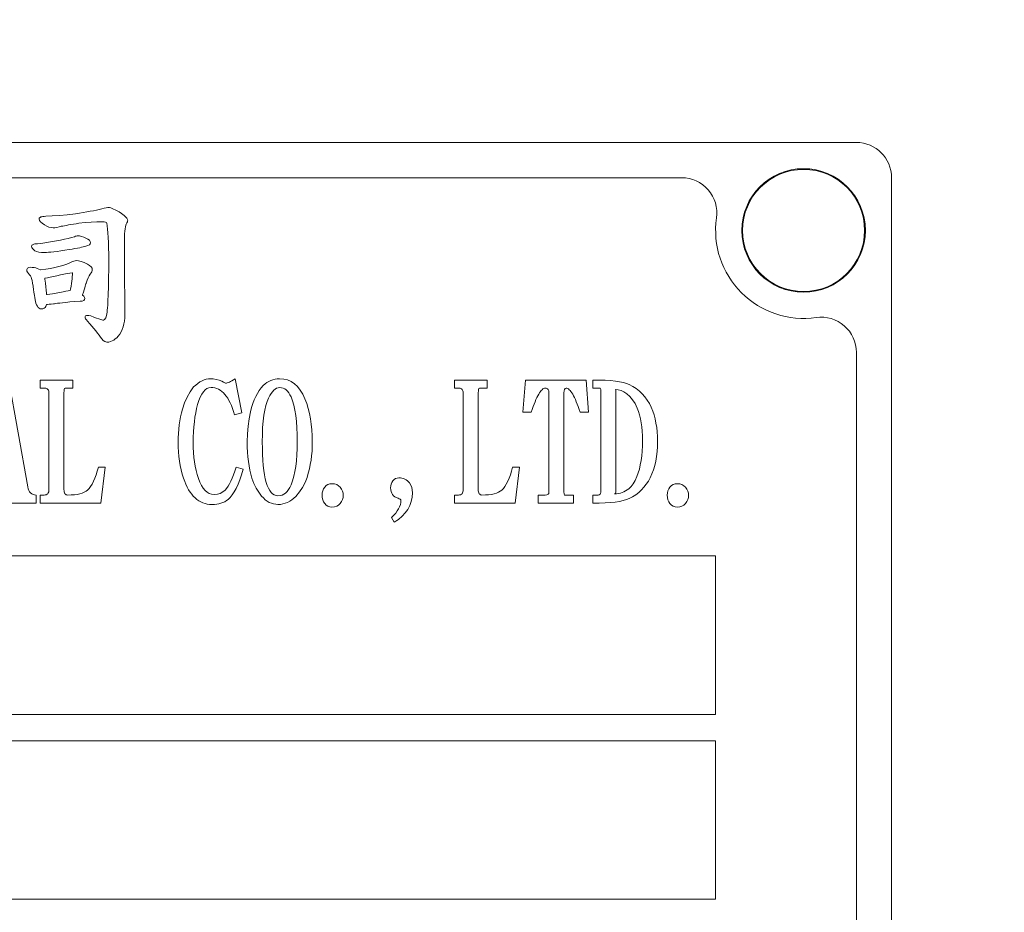
# Model space of a CAD drawing. Extents: x 5 to 3924, y 5 to 2602.
# Drawn here: x 1181 to 1209, y 507 to 532 of the extents above; entities that cross this region are included whole.
import ezdxf

# ---------------------------------------------------------------- set-up
doc = ezdxf.new("R2010")
doc.units = 0
doc.header["$LTSCALE"] = 4
doc.layers.get('Defpoints').update_dxf_attribs({"linetype": 'CONTINUOUS'})
doc.layers.add('dim', color=225, linetype='CONTINUOUS')
doc.layers.add('NRT-320RV', color=7, linetype='CONTINUOUS')
doc.styles.get("Standard").update_dxf_attribs({"font": 'romant.shx', "bigfont": 'chineset.shx'})
doc.dimstyles.get("Standard").update_dxf_attribs({"dimtxt": 2.5, "dimasz": 2.5, "dimexe": 1.25, "dimexo": 0.625, "dimtad": 1, "dimdec": 4, "dimdsep": 46, "dimlunit": 6, "dimtxsty": 'Standard', "dimcen": 2.5, "dimadec": 0, "dimazin": 0, "dimtfac": 1, "dimtdec": 4, "dimtmove": 0, "dimatfit": 3, "dimfxl": 0, "dimtolj": 1, "dimtzin": 0, "dimarcsym": 0})

# ---------------------------------------------------------------- blocks, each defined once
blk = doc.blocks.new('NRT-320RV-F')
at = {"layer": 'NRT-320RV', "color": 7, "linetype": 'Continuous', "lineweight": 15}
for p, q in [((388.5, 335), (310.5, 335)), ((383.536, 333.999), (315.464, 333.999)), ((389.5, 299), (389.5, 334)), ((366.423, 332.993), (366.309, 332.976)), ((366.53, 333.009), (366.423, 332.993)), ((366.633, 333.026), (366.53, 333.009)), ((366.728, 333.044), (366.633, 333.026)), ((366.819, 333.061), (366.728, 333.044)), ((366.903, 333.079), (366.819, 333.061)), ((366.981, 333.096), (366.903, 333.079)), ((367.054, 333.114), (366.981, 333.096)), ((367.125, 333.129), (367.054, 333.114)), ((367.182, 333.141), (367.125, 333.129)), ((367.225, 333.148), (367.182, 333.141)), ((367.253, 333.15), (367.225, 333.148)), ((367.279, 333.148), (367.253, 333.15)), ((367.31, 333.14), (367.279, 333.148)), ((367.347, 333.127), (367.31, 333.14)), ((367.389, 333.109), (367.347, 333.127)), ((367.436, 333.086), (367.389, 333.109)), ((367.49, 333.058), (367.436, 333.086)), ((367.548, 333.024), (367.49, 333.058)), ((367.613, 332.985), (367.548, 333.024)), ((367.655, 332.952), (367.613, 332.985)), ((365.28, 332.845), (365.277, 332.827)), ((365.277, 332.827), (365.287, 332.786)), ((365.289, 332.86), (365.28, 332.845)), ((365.287, 332.786), (365.316, 332.744)), ((365.303, 332.872), (365.289, 332.86)), ((365.323, 332.883), (365.303, 332.872)), ((365.316, 332.744), (365.363, 332.704)), ((365.349, 332.891), (365.323, 332.883)), ((365.38, 332.897), (365.349, 332.891)), ((365.363, 332.704), (365.431, 332.662)), ((365.418, 332.9), (365.38, 332.897)), ((365.461, 332.902), (365.418, 332.9)), ((365.648, 332.911), (365.461, 332.902)), ((365.852, 332.927), (365.648, 332.911)), ((366.072, 332.948), (365.852, 332.927)), ((366.309, 332.976), (366.072, 332.948)), ((366.324, 332.691), (366.406, 332.704)), ((366.406, 332.704), (366.585, 332.723)), ((366.585, 332.723), (366.756, 332.737)), ((366.756, 332.737), (366.918, 332.746)), ((366.918, 332.746), (367.072, 332.749)), ((367.072, 332.749), (367.122, 332.746)), ((367.122, 332.746), (367.159, 332.738)), ((367.159, 332.738), (367.185, 332.725)), ((367.185, 332.725), (367.198, 332.706)), ((367.198, 332.706), (367.211, 332.63)), ((367.691, 332.923), (367.655, 332.952)), ((367.722, 332.895), (367.691, 332.923)), ((367.747, 332.87), (367.722, 332.895)), ((367.767, 332.847), (367.747, 332.87)), ((367.752, 332.682), (367.769, 332.716)), ((367.781, 332.826), (367.767, 332.847)), ((367.769, 332.716), (367.782, 332.746)), ((367.789, 332.808), (367.781, 332.826)), ((367.782, 332.746), (367.789, 332.771)), ((367.792, 332.792), (367.789, 332.808)), ((367.789, 332.771), (367.792, 332.792)), ((365.431, 332.662), (365.493, 332.624)), ((365.493, 332.624), (365.554, 332.597)), ((365.554, 332.597), (365.613, 332.581)), ((365.613, 332.581), (365.671, 332.575)), ((365.671, 332.575), (365.725, 332.578)), ((365.725, 332.578), (365.782, 332.586)), ((365.782, 332.586), (365.842, 332.599)), ((365.842, 332.599), (365.905, 332.617)), ((365.905, 332.617), (365.948, 332.626)), ((365.948, 332.626), (365.997, 332.635)), ((365.997, 332.635), (366.051, 332.645)), ((366.051, 332.645), (366.111, 332.655)), ((366.111, 332.655), (366.176, 332.667)), ((366.176, 332.667), (366.247, 332.678)), ((366.247, 332.678), (366.324, 332.691)), ((367.211, 332.63), (367.221, 332.537)), ((367.221, 332.537), (367.231, 332.428)), ((367.231, 332.428), (367.239, 332.302)), ((367.705, 332.4), (367.711, 332.477)), ((367.711, 332.477), (367.718, 332.544)), ((367.718, 332.544), (367.728, 332.6)), ((367.728, 332.6), (367.739, 332.647)), ((367.739, 332.647), (367.752, 332.682)), ((365.38, 332.142), (365.228, 332.124)), ((365.539, 332.165), (365.38, 332.142)), ((365.707, 332.194), (365.539, 332.165)), ((365.881, 332.227), (365.707, 332.194)), ((365.998, 332.25), (365.881, 332.227)), ((366.103, 332.273), (365.998, 332.25)), ((366.197, 332.297), (366.103, 332.273)), ((366.28, 332.322), (366.197, 332.297)), ((366.308, 332.333), (366.28, 332.322)), ((366.332, 332.34), (366.308, 332.333)), ((366.352, 332.345), (366.332, 332.34)), ((366.368, 332.347), (366.352, 332.345)), ((366.422, 332.343), (366.368, 332.347)), ((366.48, 332.33), (366.422, 332.343)), ((366.541, 332.309), (366.48, 332.33)), ((366.604, 332.279), (366.541, 332.309)), ((366.663, 332.25), (366.604, 332.279)), ((366.704, 332.219), (366.663, 332.25)), ((366.729, 332.186), (366.704, 332.219)), ((366.728, 332.121), (366.737, 332.152)), ((366.737, 332.152), (366.729, 332.186)), ((367.239, 332.302), (367.245, 332.161)), ((367.245, 332.161), (367.249, 332.004)), ((367.697, 332.105), (367.698, 332.214)), ((367.698, 332.214), (367.701, 332.312)), ((367.701, 332.312), (367.705, 332.4)), ((365.064, 332.063), (365.062, 332.046)), ((365.062, 332.046), (365.067, 332.016)), ((365.072, 332.078), (365.064, 332.063)), ((365.067, 332.016), (365.085, 331.985)), ((365.085, 332.091), (365.072, 332.078)), ((365.103, 332.101), (365.085, 332.091)), ((365.085, 331.985), (365.113, 331.954)), ((365.127, 332.11), (365.103, 332.101)), ((365.113, 331.954), (365.153, 331.922)), ((365.155, 332.117), (365.127, 332.11)), ((365.153, 331.922), (365.201, 331.901)), ((365.189, 332.122), (365.155, 332.117)), ((365.228, 332.124), (365.189, 332.122)), ((365.201, 331.901), (365.264, 331.886)), ((365.264, 331.886), (365.341, 331.877)), ((365.341, 331.877), (365.432, 331.874)), ((365.432, 331.874), (365.481, 331.876)), ((365.481, 331.876), (365.54, 331.879)), ((365.54, 331.879), (365.612, 331.886)), ((365.612, 331.886), (365.693, 331.895)), ((365.693, 331.895), (365.786, 331.905)), ((365.786, 331.905), (365.889, 331.919)), ((365.889, 331.919), (366.004, 331.935)), ((366.004, 331.935), (366.129, 331.954)), ((366.129, 331.954), (366.216, 331.969)), ((366.216, 331.969), (366.294, 331.983)), ((366.294, 331.983), (366.366, 331.997)), ((366.366, 331.997), (366.428, 332.01)), ((366.428, 332.01), (366.483, 332.022)), ((366.483, 332.022), (366.529, 332.034)), ((366.529, 332.034), (366.568, 332.044)), ((366.568, 332.044), (366.598, 332.055)), ((366.598, 332.055), (366.659, 332.073)), ((366.659, 332.073), (366.703, 332.095)), ((366.703, 332.095), (366.728, 332.121)), ((367.249, 332.004), (367.252, 331.83)), ((367.697, 331.777), (367.697, 332.105)), ((366.171, 331.592), (366.06, 331.545)), ((366.22, 331.615), (366.171, 331.592)), ((366.263, 331.631), (366.22, 331.615)), ((366.299, 331.641), (366.263, 331.631)), ((366.33, 331.644), (366.299, 331.641)), ((366.391, 331.638), (366.33, 331.644)), ((366.465, 331.619), (366.391, 331.638)), ((366.551, 331.588), (366.465, 331.619)), ((366.65, 331.545), (366.551, 331.588)), ((367.252, 331.83), (367.253, 331.641)), ((367.253, 331.641), (367.253, 331.49)), ((367.698, 331.621), (367.697, 331.777)), ((367.699, 331.471), (367.698, 331.621)), ((364.929, 331.391), (364.923, 331.342)), ((364.923, 331.342), (364.94, 331.312)), ((364.948, 331.425), (364.929, 331.391)), ((364.94, 331.312), (364.97, 331.277)), ((364.98, 331.446), (364.948, 331.425)), ((365.024, 331.453), (364.98, 331.446)), ((365.08, 331.451), (365.024, 331.453)), ((365.131, 331.446), (365.08, 331.451)), ((365.177, 331.436), (365.131, 331.446)), ((365.218, 331.423), (365.177, 331.436)), ((365.268, 331.404), (365.218, 331.423)), ((365.311, 331.384), (365.268, 331.404)), ((365.322, 331.378), (365.311, 331.384)), ((365.464, 331.395), (365.322, 331.378)), ((365.596, 331.417), (365.464, 331.395)), ((365.717, 331.444), (365.596, 331.417)), ((365.833, 331.471), (365.717, 331.444)), ((365.948, 331.504), (365.833, 331.471)), ((366.06, 331.545), (365.948, 331.504)), ((366.71, 331.505), (366.65, 331.545)), ((366.752, 331.467), (366.71, 331.505)), ((366.778, 331.428), (366.752, 331.467)), ((366.752, 331.292), (366.771, 331.325)), ((366.771, 331.325), (366.782, 331.357)), ((366.786, 331.389), (366.778, 331.428)), ((366.782, 331.357), (366.786, 331.389)), ((367.252, 331.347), (367.251, 331.211)), ((367.253, 331.49), (367.252, 331.347)), ((367.699, 331.328), (367.699, 331.471)), ((367.701, 331.189), (367.699, 331.328)), ((364.97, 331.277), (365.002, 331.243)), ((365.002, 331.243), (365.027, 331.207)), ((365.027, 331.207), (365.045, 331.17)), ((365.045, 331.17), (365.058, 331.13)), ((365.058, 331.13), (365.073, 331.076)), ((365.073, 331.076), (365.087, 331.006)), ((365.446, 331.147), (365.437, 331.145)), ((365.437, 331.145), (365.439, 331.114)), ((365.439, 331.114), (365.454, 331.002)), ((365.515, 331.157), (365.446, 331.147)), ((365.593, 331.172), (365.515, 331.157)), ((365.68, 331.19), (365.593, 331.172)), ((365.776, 331.211), (365.68, 331.19)), ((365.88, 331.235), (365.776, 331.211)), ((365.98, 331.26), (365.88, 331.235)), ((366.068, 331.277), (365.98, 331.26)), ((366.145, 331.288), (366.068, 331.277)), ((366.21, 331.291), (366.145, 331.288)), ((366.195, 330.991), (366.204, 331.06)), ((366.204, 331.06), (366.212, 331.128)), ((366.218, 331.291), (366.21, 331.291)), ((366.212, 331.128), (366.217, 331.189)), ((366.217, 331.189), (366.22, 331.243)), ((366.221, 331.29), (366.218, 331.291)), ((366.22, 331.243), (366.221, 331.29)), ((366.61, 331.003), (366.638, 331.083)), ((366.638, 331.083), (366.666, 331.152)), ((366.666, 331.152), (366.695, 331.211)), ((366.695, 331.211), (366.726, 331.26)), ((366.726, 331.26), (366.752, 331.292)), ((367.249, 331.082), (367.247, 330.959)), ((367.251, 331.211), (367.249, 331.082)), ((367.702, 331.057), (367.701, 331.189)), ((367.704, 330.931), (367.702, 331.057)), ((365.087, 331.006), (365.102, 330.919)), ((365.102, 330.919), (365.115, 330.816)), ((365.115, 330.816), (365.116, 330.811)), ((365.116, 330.811), (365.118, 330.797)), ((365.118, 330.797), (365.122, 330.775)), ((365.122, 330.775), (365.127, 330.743)), ((365.127, 330.743), (365.134, 330.702)), ((365.454, 331.002), (365.466, 330.9)), ((365.466, 330.9), (365.476, 330.806)), ((365.476, 330.806), (365.485, 330.722)), ((365.809, 330.728), (365.957, 330.759)), ((365.957, 330.759), (366.033, 330.773)), ((366.033, 330.773), (366.096, 330.783)), ((366.096, 330.783), (366.146, 330.79)), ((366.146, 330.79), (366.161, 330.791)), ((366.161, 330.791), (366.169, 330.835)), ((366.169, 330.835), (366.183, 330.916)), ((366.183, 330.916), (366.195, 330.991)), ((366.511, 330.672), (366.534, 330.749)), ((366.534, 330.749), (366.555, 330.817)), ((366.555, 330.817), (366.572, 330.873)), ((366.572, 330.873), (366.586, 330.92)), ((366.586, 330.92), (366.596, 330.956)), ((366.596, 330.956), (366.604, 330.983)), ((366.604, 330.983), (366.609, 330.997)), ((366.609, 330.997), (366.61, 331.003)), ((367.244, 330.844), (367.24, 330.736)), ((367.247, 330.959), (367.244, 330.844)), ((367.708, 330.747), (367.704, 330.931)), ((367.71, 330.549), (367.708, 330.747)), ((365.134, 330.702), (365.142, 330.652)), ((365.142, 330.652), (365.151, 330.593)), ((365.151, 330.593), (365.162, 330.525)), ((365.162, 330.525), (365.168, 330.479)), ((365.168, 330.479), (365.181, 330.434)), ((365.485, 330.722), (365.488, 330.682)), ((365.488, 330.682), (365.502, 330.683)), ((365.502, 330.683), (365.658, 330.703)), ((365.658, 330.703), (365.809, 330.728)), ((366.037, 330.456), (366.147, 330.469)), ((366.147, 330.469), (366.288, 330.484)), ((366.288, 330.484), (366.444, 330.49)), ((366.444, 330.49), (366.501, 330.494)), ((366.501, 330.494), (366.543, 330.509)), ((366.507, 330.665), (366.511, 330.672)), ((366.543, 330.631), (366.507, 330.665)), ((366.567, 330.597), (366.543, 330.631)), ((366.543, 330.509), (366.567, 330.534)), ((366.575, 330.568), (366.567, 330.597)), ((366.567, 330.534), (366.575, 330.568)), ((367.232, 330.542), (367.228, 330.455)), ((367.237, 330.635), (367.232, 330.542)), ((367.24, 330.736), (367.237, 330.635)), ((367.712, 330.336), (367.71, 330.549)), ((365.181, 330.434), (365.201, 330.39)), ((365.201, 330.39), (365.228, 330.347)), ((365.228, 330.347), (365.252, 330.313)), ((365.252, 330.313), (365.279, 330.289)), ((365.279, 330.289), (365.307, 330.275)), ((365.307, 330.275), (365.337, 330.27)), ((365.337, 330.27), (365.382, 330.275)), ((365.382, 330.275), (365.419, 330.288)), ((365.419, 330.288), (365.448, 330.311)), ((365.448, 330.311), (365.469, 330.342)), ((365.469, 330.342), (365.488, 330.398)), ((365.488, 330.398), (365.517, 330.399)), ((365.517, 330.399), (365.564, 330.402)), ((365.564, 330.402), (365.618, 330.407)), ((365.618, 330.407), (365.679, 330.415)), ((365.679, 330.415), (365.686, 330.416)), ((365.686, 330.416), (365.708, 330.418)), ((365.708, 330.418), (365.745, 330.422)), ((365.745, 330.422), (365.796, 330.429)), ((365.796, 330.429), (365.862, 330.436)), ((365.862, 330.436), (365.943, 330.445)), ((365.943, 330.445), (366.037, 330.456)), ((367.211, 330.237), (367.204, 330.178)), ((367.217, 330.302), (367.211, 330.237)), ((367.223, 330.375), (367.217, 330.302)), ((367.228, 330.455), (367.223, 330.375)), ((367.713, 330.107), (367.712, 330.336)), ((366.584, 330.056), (366.579, 330.032)), ((366.579, 330.032), (366.583, 330.011)), ((366.583, 330.011), (366.596, 329.986)), ((366.597, 330.073), (366.584, 330.056)), ((366.596, 329.986), (366.617, 329.958)), ((366.619, 330.083), (366.597, 330.073)), ((366.617, 329.958), (366.646, 329.926)), ((366.65, 330.087), (366.619, 330.083)), ((366.646, 329.926), (366.714, 329.851)), ((366.692, 330.082), (366.65, 330.087)), ((366.747, 330.07), (366.692, 330.082)), ((366.829, 330.038), (366.747, 330.07)), ((366.904, 330.011), (366.829, 330.038)), ((366.971, 329.988), (366.904, 330.011)), ((367.03, 329.969), (366.971, 329.988)), ((367.082, 329.954), (367.03, 329.969)), ((367.108, 329.947), (367.082, 329.954)), ((367.137, 329.971), (367.108, 329.947)), ((367.166, 330.018), (367.137, 329.971)), ((367.189, 330.082), (367.166, 330.018)), ((367.196, 330.127), (367.189, 330.082)), ((367.204, 330.178), (367.196, 330.127)), ((367.686, 329.843), (367.701, 329.926)), ((367.701, 329.926), (367.71, 330.014)), ((367.71, 330.014), (367.713, 330.107)), ((366.714, 329.851), (366.776, 329.78)), ((366.776, 329.78), (366.834, 329.712)), ((366.834, 329.712), (366.887, 329.647)), ((366.887, 329.647), (366.937, 329.585)), ((367.604, 329.62), (367.637, 329.689)), ((367.637, 329.689), (367.664, 329.763)), ((367.664, 329.763), (367.686, 329.843)), ((366.937, 329.585), (366.981, 329.526)), ((366.981, 329.526), (367.021, 329.47)), ((367.021, 329.47), (367.057, 329.418)), ((367.057, 329.418), (367.093, 329.374)), ((367.093, 329.374), (367.141, 329.342)), ((367.303, 329.342), (367.35, 329.362)), ((367.35, 329.362), (367.394, 329.386)), ((367.394, 329.386), (367.438, 329.417)), ((367.438, 329.417), (367.479, 329.453)), ((367.479, 329.453), (367.518, 329.495)), ((367.518, 329.495), (367.564, 329.555)), ((367.564, 329.555), (367.604, 329.62)), ((367.141, 329.342), (367.202, 329.323)), ((367.202, 329.323), (367.217, 329.322)), ((367.217, 329.322), (367.254, 329.328)), ((367.254, 329.328), (367.303, 329.342)), ((388.5, 303.963), (388.5, 329.035)), ((364.952, 325.217), (364.406, 328.286)), ((366.233, 328.25), (365.303, 328.25)), ((365.303, 328.25), (365.303, 328.018)), ((366.233, 328.018), (366.233, 328.25)), ((369.905, 328.228), (369.845, 328.195)), ((369.965, 328.253), (369.905, 328.228)), ((370.025, 328.272), (369.965, 328.253)), ((370.085, 328.283), (370.025, 328.272)), ((370.145, 328.286), (370.085, 328.283)), ((370.224, 328.281), (370.145, 328.286)), ((370.306, 328.268), (370.224, 328.281)), ((370.387, 328.245), (370.306, 328.268)), ((370.47, 328.213), (370.387, 328.245)), ((370.755, 328.231), (370.716, 328.209)), ((370.797, 328.256), (370.755, 328.231)), ((370.842, 328.286), (370.797, 328.256)), ((371.032, 327.322), (370.842, 328.286)), ((371.86, 328.238), (371.804, 328.21)), ((371.919, 328.259), (371.86, 328.238)), ((371.98, 328.274), (371.919, 328.259)), ((372.042, 328.283), (371.98, 328.274)), ((372.107, 328.286), (372.042, 328.283)), ((372.226, 328.277), (372.107, 328.286)), ((372.337, 328.251), (372.226, 328.277)), ((372.439, 328.206), (372.337, 328.251)), ((377.076, 328.25), (377.076, 328.018)), ((378.007, 328.25), (377.076, 328.25)), ((378.007, 328.018), (378.007, 328.25)), ((379.101, 328.25), (379.023, 327.332)), ((380.825, 328.25), (379.101, 328.25)), ((380.888, 327.332), (380.825, 328.25)), ((381.015, 328.25), (381.015, 328.018)), ((381.197, 328.248), (381.015, 328.25)), ((381.364, 328.242), (381.197, 328.248)), ((381.516, 328.232), (381.364, 328.242)), ((381.652, 328.219), (381.516, 328.232)), ((365.303, 328.018), (365.435, 328.018)), ((365.435, 328.018), (365.463, 328.016)), ((365.463, 328.016), (365.487, 328.009)), ((365.487, 328.009), (365.508, 327.999)), ((365.508, 327.999), (365.524, 327.984)), ((365.524, 327.984), (365.537, 327.965)), ((365.537, 327.965), (365.546, 327.941)), ((365.983, 327.941), (365.989, 327.984)), ((365.989, 327.984), (365.999, 328.009)), ((365.999, 328.009), (366.013, 328.018)), ((366.013, 328.018), (366.233, 328.018)), ((369.666, 328.054), (369.569, 327.918)), ((369.726, 328.108), (369.666, 328.054)), ((369.786, 328.155), (369.726, 328.108)), ((369.845, 328.195), (369.786, 328.155)), ((369.942, 327.915), (369.991, 327.968)), ((369.991, 327.968), (370.045, 328.006)), ((370.045, 328.006), (370.1, 328.029)), ((370.1, 328.029), (370.16, 328.036)), ((370.16, 328.036), (370.216, 328.033)), ((370.216, 328.033), (370.269, 328.024)), ((370.269, 328.024), (370.321, 328.009)), ((370.321, 328.009), (370.371, 327.988)), ((370.371, 327.988), (370.419, 327.96)), ((370.419, 327.96), (370.466, 327.927)), ((370.516, 328.189), (370.47, 328.213)), ((370.549, 328.173), (370.516, 328.189)), ((370.568, 328.163), (370.549, 328.173)), ((370.575, 328.159), (370.568, 328.163)), ((370.597, 328.161), (370.575, 328.159)), ((370.621, 328.168), (370.597, 328.161)), ((370.65, 328.177), (370.621, 328.168)), ((370.682, 328.191), (370.65, 328.177)), ((370.716, 328.209), (370.682, 328.191)), ((371.531, 327.952), (371.479, 327.871)), ((371.586, 328.026), (371.531, 327.952)), ((371.646, 328.092), (371.586, 328.026)), ((371.696, 328.138), (371.646, 328.092)), ((371.749, 328.177), (371.696, 328.138)), ((371.804, 328.21), (371.749, 328.177)), ((371.944, 327.961), (371.905, 327.918)), ((371.984, 327.994), (371.944, 327.961)), ((372.025, 328.017), (371.984, 327.994)), ((372.065, 328.031), (372.025, 328.017)), ((372.107, 328.036), (372.065, 328.031)), ((372.159, 328.032), (372.107, 328.036)), ((372.209, 328.02), (372.159, 328.032)), ((372.255, 327.999), (372.209, 328.02)), ((372.298, 327.969), (372.255, 327.999)), ((372.337, 327.932), (372.298, 327.969)), ((372.533, 328.144), (372.439, 328.206)), ((372.619, 328.063), (372.533, 328.144)), ((372.697, 327.966), (372.619, 328.063)), ((372.767, 327.85), (372.697, 327.966)), ((377.076, 328.018), (377.208, 328.018)), ((377.208, 328.018), (377.236, 328.016)), ((377.236, 328.016), (377.261, 328.009)), ((377.261, 328.009), (377.281, 327.999)), ((377.281, 327.999), (377.297, 327.984)), ((377.297, 327.984), (377.31, 327.965)), ((377.31, 327.965), (377.32, 327.941)), ((377.757, 327.941), (377.763, 327.984)), ((377.763, 327.984), (377.772, 328.009)), ((377.772, 328.009), (377.786, 328.018)), ((377.786, 328.018), (378.007, 328.018)), ((379.522, 327.922), (379.546, 327.952)), ((379.546, 327.952), (379.57, 327.975)), ((379.57, 327.975), (379.593, 327.995)), ((379.593, 327.995), (379.615, 328.007)), ((379.615, 328.007), (379.638, 328.016)), ((379.638, 328.016), (379.66, 328.018)), ((379.66, 328.018), (379.684, 328.016)), ((379.684, 328.016), (379.705, 328.009)), ((379.705, 328.009), (379.723, 327.999)), ((379.723, 327.999), (379.738, 327.984)), ((379.738, 327.984), (379.749, 327.965)), ((379.749, 327.965), (379.757, 327.941)), ((380.195, 327.941), (380.207, 327.984)), ((380.207, 327.984), (380.226, 328.009)), ((380.226, 328.009), (380.252, 328.018)), ((380.252, 328.018), (380.274, 328.016)), ((380.274, 328.016), (380.296, 328.007)), ((380.296, 328.007), (380.318, 327.995)), ((380.318, 327.995), (380.342, 327.975)), ((380.342, 327.975), (380.365, 327.952)), ((380.365, 327.952), (380.389, 327.922)), ((381.015, 328.018), (381.207, 328.018)), ((381.207, 328.018), (381.221, 328.014)), ((381.221, 328.014), (381.23, 328.002)), ((381.23, 328.002), (381.235, 327.982)), ((381.235, 327.982), (381.238, 327.954)), ((381.238, 327.954), (381.238, 325.065)), ((381.734, 327.975), (381.651, 327.982)), ((381.651, 327.982), (381.661, 327.975)), ((381.773, 328.2), (381.652, 328.219)), ((381.661, 327.975), (381.665, 327.954)), ((381.665, 327.954), (381.665, 325.078)), ((381.815, 327.952), (381.734, 327.975)), ((381.879, 328.178), (381.773, 328.2)), ((381.896, 327.913), (381.815, 327.952)), ((381.969, 328.153), (381.879, 328.178)), ((382.044, 328.123), (381.969, 328.153)), ((382.148, 328.068), (382.044, 328.123)), ((382.245, 328.006), (382.148, 328.068)), ((382.334, 327.936), (382.245, 328.006)), ((365.546, 327.941), (365.552, 327.913)), ((365.552, 327.913), (365.554, 327.881)), ((365.554, 327.881), (365.554, 325.137)), ((365.981, 327.881), (365.983, 327.941)), ((365.981, 325.137), (365.981, 327.881)), ((369.484, 327.767), (369.41, 327.601)), ((369.569, 327.918), (369.484, 327.767)), ((369.78, 327.553), (369.815, 327.666)), ((369.815, 327.666), (369.855, 327.764)), ((369.855, 327.764), (369.897, 327.847)), ((369.897, 327.847), (369.942, 327.915)), ((370.466, 327.927), (370.51, 327.888)), ((370.51, 327.888), (370.553, 327.842)), ((370.553, 327.842), (370.594, 327.791)), ((370.594, 327.791), (370.633, 327.733)), ((370.633, 327.733), (370.67, 327.67)), ((370.67, 327.67), (370.706, 327.599)), ((371.387, 327.685), (371.347, 327.581)), ((371.431, 327.782), (371.387, 327.685)), ((371.479, 327.871), (371.431, 327.782)), ((371.792, 327.735), (371.751, 327.639)), ((371.829, 327.806), (371.792, 327.735)), ((371.867, 327.866), (371.829, 327.806)), ((371.905, 327.918), (371.867, 327.866)), ((372.372, 327.886), (372.337, 327.932)), ((372.404, 327.832), (372.372, 327.886)), ((372.433, 327.769), (372.404, 327.832)), ((372.475, 327.657), (372.433, 327.769)), ((372.828, 327.717), (372.767, 327.85)), ((372.878, 327.583), (372.828, 327.717)), ((377.32, 327.941), (377.325, 327.913)), ((377.325, 327.913), (377.327, 327.881)), ((377.327, 327.881), (377.327, 325.137)), ((377.755, 327.881), (377.757, 327.941)), ((377.755, 325.137), (377.755, 327.881)), ((379.369, 327.633), (379.395, 327.694)), ((379.395, 327.694), (379.422, 327.751)), ((379.422, 327.751), (379.448, 327.801)), ((379.448, 327.801), (379.473, 327.847)), ((379.473, 327.847), (379.498, 327.887)), ((379.498, 327.887), (379.522, 327.922)), ((379.757, 327.941), (379.762, 327.913)), ((379.762, 327.913), (379.764, 327.881)), ((379.764, 327.881), (379.764, 325.065)), ((380.191, 327.881), (380.195, 327.941)), ((380.191, 325.065), (380.191, 327.881)), ((380.389, 327.922), (380.413, 327.887)), ((380.413, 327.887), (380.438, 327.847)), ((380.438, 327.847), (380.463, 327.801)), ((380.463, 327.801), (380.488, 327.751)), ((380.488, 327.751), (380.514, 327.694)), ((380.514, 327.694), (380.541, 327.633)), ((381.976, 327.86), (381.896, 327.913)), ((382.062, 327.781), (381.976, 327.86)), ((382.14, 327.687), (382.062, 327.781)), ((382.209, 327.578), (382.14, 327.687)), ((382.416, 327.858), (382.334, 327.936)), ((382.491, 327.774), (382.416, 327.858)), ((382.558, 327.681), (382.491, 327.774)), ((382.618, 327.582), (382.558, 327.681)), ((369.347, 327.419), (369.319, 327.313)), ((369.41, 327.601), (369.347, 327.419)), ((369.725, 327.319), (369.75, 327.439)), ((369.75, 327.439), (369.78, 327.553)), ((370.706, 327.599), (370.739, 327.524)), ((370.739, 327.524), (370.771, 327.442)), ((370.771, 327.442), (370.801, 327.354)), ((371.311, 327.469), (371.279, 327.349)), ((371.347, 327.581), (371.311, 327.469)), ((371.685, 327.396), (371.66, 327.249)), ((371.715, 327.526), (371.685, 327.396)), ((371.751, 327.639), (371.715, 327.526)), ((372.511, 327.531), (372.475, 327.657)), ((372.542, 327.392), (372.511, 327.531)), ((372.567, 327.239), (372.542, 327.392)), ((372.921, 327.444), (372.878, 327.583)), ((372.957, 327.299), (372.921, 327.444)), ((379.258, 327.332), (379.286, 327.415)), ((379.286, 327.415), (379.314, 327.493)), ((379.314, 327.493), (379.341, 327.565)), ((379.341, 327.565), (379.369, 327.633)), ((380.541, 327.633), (380.567, 327.565)), ((380.567, 327.565), (380.594, 327.493)), ((380.594, 327.493), (380.622, 327.415)), ((380.622, 327.415), (380.65, 327.332)), ((382.27, 327.453), (382.209, 327.578)), ((382.306, 327.358), (382.27, 327.453)), ((382.671, 327.474), (382.618, 327.582)), ((382.713, 327.368), (382.671, 327.474)), ((369.294, 327.204), (369.274, 327.091)), ((369.319, 327.313), (369.294, 327.204)), ((369.686, 327.06), (369.703, 327.193)), ((369.703, 327.193), (369.725, 327.319)), ((370.801, 327.354), (370.829, 327.26)), ((370.829, 327.26), (371.032, 327.322)), ((371.24, 327.149), (371.212, 326.939)), ((371.279, 327.349), (371.24, 327.149)), ((371.66, 327.249), (371.641, 327.085)), ((372.587, 327.073), (372.567, 327.239)), ((372.987, 327.149), (372.957, 327.299)), ((373.009, 326.993), (372.987, 327.149)), ((379.023, 327.332), (379.258, 327.332)), ((380.65, 327.332), (380.888, 327.332)), ((382.337, 327.257), (382.306, 327.358)), ((382.363, 327.15), (382.337, 327.257)), ((382.385, 327.038), (382.363, 327.15)), ((382.749, 327.258), (382.713, 327.368)), ((382.78, 327.144), (382.749, 327.258)), ((382.805, 327.025), (382.78, 327.144)), ((369.244, 326.855), (369.235, 326.731)), ((369.257, 326.975), (369.244, 326.855)), ((369.274, 327.091), (369.257, 326.975)), ((369.662, 326.778), (369.672, 326.922)), ((369.672, 326.922), (369.686, 327.06)), ((371.212, 326.939), (371.195, 326.72)), ((371.627, 326.904), (371.619, 326.706)), ((371.641, 327.085), (371.627, 326.904)), ((372.601, 326.892), (372.587, 327.073)), ((372.609, 326.699), (372.601, 326.892)), ((373.026, 326.831), (373.009, 326.993)), ((373.036, 326.664), (373.026, 326.831)), ((382.401, 326.919), (382.385, 327.038)), ((382.414, 326.794), (382.401, 326.919)), ((382.825, 326.902), (382.805, 327.025)), ((382.839, 326.776), (382.825, 326.902)), ((369.229, 326.604), (369.227, 326.473)), ((369.235, 326.731), (369.229, 326.604)), ((369.654, 326.473), (369.656, 326.628)), ((369.656, 326.628), (369.662, 326.778)), ((371.195, 326.72), (371.189, 326.491)), ((371.619, 326.706), (371.616, 326.491)), ((372.612, 326.491), (372.609, 326.699)), ((373.039, 326.491), (373.036, 326.664)), ((382.42, 326.664), (382.414, 326.794)), ((382.423, 326.527), (382.42, 326.664)), ((382.848, 326.644), (382.839, 326.776)), ((382.85, 326.509), (382.848, 326.644)), ((369.227, 326.473), (369.23, 326.338)), ((369.23, 326.338), (369.237, 326.205)), ((369.656, 326.328), (369.654, 326.473)), ((369.663, 326.188), (369.656, 326.328)), ((371.189, 326.491), (371.191, 326.344)), ((371.191, 326.344), (371.197, 326.201)), ((371.616, 326.491), (371.619, 326.305)), ((371.619, 326.305), (371.623, 326.132)), ((372.601, 326.122), (372.609, 326.301)), ((372.609, 326.301), (372.612, 326.491)), ((373.03, 326.228), (373.037, 326.359)), ((373.037, 326.359), (373.039, 326.491)), ((382.413, 326.231), (382.42, 326.376)), ((382.42, 326.376), (382.423, 326.527)), ((382.837, 326.218), (382.847, 326.361)), ((382.847, 326.361), (382.85, 326.509)), ((369.237, 326.205), (369.249, 326.075)), ((369.249, 326.075), (369.265, 325.947)), ((369.675, 326.053), (369.663, 326.188)), ((369.691, 325.923), (369.675, 326.053)), ((371.197, 326.201), (371.208, 326.064)), ((371.208, 326.064), (371.223, 325.933)), ((371.623, 326.132), (371.632, 325.97)), ((372.587, 325.955), (372.601, 326.122)), ((373.002, 325.972), (373.018, 326.098)), ((373.018, 326.098), (373.03, 326.228)), ((382.383, 325.962), (382.401, 326.093)), ((382.401, 326.093), (382.413, 326.231)), ((382.798, 325.948), (382.821, 326.08)), ((382.821, 326.08), (382.837, 326.218)), ((366.958, 325.776), (366.925, 325.66)), ((367.152, 325.776), (366.958, 325.776)), ((367.028, 324.75), (367.152, 325.776)), ((369.265, 325.947), (369.287, 325.822)), ((369.287, 325.822), (369.314, 325.699)), ((369.711, 325.798), (369.691, 325.923)), ((369.736, 325.678), (369.711, 325.798)), ((370.873, 325.776), (370.837, 325.662)), ((371.077, 325.713), (370.873, 325.776)), ((371.03, 325.557), (371.077, 325.713)), ((371.223, 325.933), (371.242, 325.807)), ((371.242, 325.807), (371.265, 325.686)), ((371.632, 325.97), (371.644, 325.821)), ((371.644, 325.821), (371.66, 325.683)), ((372.542, 325.65), (372.567, 325.797)), ((372.567, 325.797), (372.587, 325.955)), ((372.925, 325.6), (372.955, 325.722)), ((372.955, 325.722), (372.98, 325.846)), ((372.98, 325.846), (373.002, 325.972)), ((378.731, 325.776), (378.699, 325.66)), ((378.926, 325.776), (378.731, 325.776)), ((378.801, 324.75), (378.926, 325.776)), ((382.3, 325.608), (382.332, 325.72)), ((382.332, 325.72), (382.36, 325.837)), ((382.36, 325.837), (382.383, 325.962)), ((382.732, 325.7), (382.768, 325.821)), ((382.768, 325.821), (382.798, 325.948)), ((366.856, 325.459), (366.819, 325.372)), ((366.892, 325.555), (366.856, 325.459)), ((366.925, 325.66), (366.892, 325.555)), ((369.314, 325.699), (369.344, 325.578)), ((369.344, 325.578), (369.38, 325.461)), ((369.38, 325.461), (369.412, 325.37)), ((369.766, 325.563), (369.736, 325.678)), ((369.8, 325.452), (369.766, 325.563)), ((369.842, 325.346), (369.8, 325.452)), ((370.763, 325.462), (370.725, 325.375)), ((370.8, 325.557), (370.763, 325.462)), ((370.837, 325.662), (370.8, 325.557)), ((370.98, 325.414), (371.03, 325.557)), ((371.265, 325.686), (371.292, 325.571)), ((371.292, 325.571), (371.323, 325.461)), ((371.323, 325.461), (371.379, 325.313)), ((371.66, 325.683), (371.679, 325.557)), ((371.679, 325.557), (371.702, 325.444)), ((371.702, 325.444), (371.728, 325.342)), ((372.475, 325.388), (372.511, 325.514)), ((372.511, 325.514), (372.542, 325.65)), ((372.833, 325.336), (372.889, 325.48)), ((372.889, 325.48), (372.925, 325.6)), ((375.405, 325.448), (375.364, 325.421)), ((375.449, 325.464), (375.405, 325.448)), ((375.498, 325.469), (375.449, 325.464)), ((375.544, 325.467), (375.498, 325.469)), ((375.587, 325.461), (375.544, 325.467)), ((375.628, 325.449), (375.587, 325.461)), ((375.668, 325.434), (375.628, 325.449)), ((375.704, 325.414), (375.668, 325.434)), ((378.629, 325.459), (378.592, 325.372)), ((378.666, 325.555), (378.629, 325.459)), ((378.699, 325.66), (378.666, 325.555)), ((382.213, 325.397), (382.262, 325.504)), ((382.262, 325.504), (382.3, 325.608)), ((382.588, 325.376), (382.64, 325.474)), ((382.64, 325.474), (382.689, 325.584)), ((382.689, 325.584), (382.732, 325.7)), ((364.965, 325.162), (364.952, 325.217)), ((364.982, 325.114), (364.965, 325.162)), ((366.695, 325.17), (366.65, 325.123)), ((366.738, 325.228), (366.695, 325.17)), ((366.779, 325.295), (366.738, 325.228)), ((366.819, 325.372), (366.779, 325.295)), ((369.412, 325.37), (369.447, 325.286)), ((369.447, 325.286), (369.484, 325.207)), ((369.484, 325.207), (369.523, 325.134)), ((369.887, 325.255), (369.842, 325.346)), ((369.936, 325.177), (369.887, 325.255)), ((369.991, 325.113), (369.936, 325.177)), ((370.603, 325.17), (370.561, 325.121)), ((370.644, 325.23), (370.603, 325.17)), ((370.685, 325.298), (370.644, 325.23)), ((370.725, 325.375), (370.685, 325.298)), ((370.821, 325.071), (370.876, 325.172)), ((370.876, 325.172), (370.929, 325.286)), ((370.929, 325.286), (370.98, 325.414)), ((371.379, 325.313), (371.443, 325.181)), ((371.443, 325.181), (371.515, 325.06)), ((371.728, 325.342), (371.757, 325.252)), ((371.757, 325.252), (371.791, 325.174)), ((371.791, 325.174), (371.828, 325.109)), ((372.363, 325.136), (372.399, 325.2)), ((372.399, 325.2), (372.433, 325.274)), ((372.433, 325.274), (372.475, 325.388)), ((372.674, 325.068), (372.762, 325.199)), ((372.762, 325.199), (372.833, 325.336)), ((373.357, 325.159), (373.333, 325.104)), ((373.391, 325.209), (373.357, 325.159)), ((373.432, 325.25), (373.391, 325.209)), ((373.48, 325.279), (373.432, 325.25)), ((373.534, 325.296), (373.48, 325.279)), ((373.595, 325.302), (373.534, 325.296)), ((373.669, 325.296), (373.595, 325.302)), ((373.733, 325.277), (373.669, 325.296)), ((373.787, 325.247), (373.733, 325.277)), ((373.832, 325.204), (373.787, 325.247)), ((373.87, 325.151), (373.832, 325.204)), ((373.898, 325.094), (373.87, 325.151)), ((375.269, 325.244), (375.265, 325.191)), ((375.265, 325.191), (375.268, 325.132)), ((375.281, 325.294), (375.269, 325.244)), ((375.301, 325.341), (375.281, 325.294)), ((375.33, 325.384), (375.301, 325.341)), ((375.364, 325.421), (375.33, 325.384)), ((375.739, 325.389), (375.704, 325.414)), ((375.771, 325.36), (375.739, 325.389)), ((375.802, 325.326), (375.771, 325.36)), ((375.837, 325.265), (375.802, 325.326)), ((375.862, 325.198), (375.837, 325.265)), ((375.877, 325.125), (375.862, 325.198)), ((378.468, 325.17), (378.423, 325.123)), ((378.512, 325.228), (378.468, 325.17)), ((378.552, 325.295), (378.512, 325.228)), ((378.592, 325.372), (378.552, 325.295)), ((381.988, 325.127), (382.03, 325.16)), ((382.03, 325.16), (382.097, 325.225)), ((382.097, 325.225), (382.158, 325.304)), ((382.158, 325.304), (382.213, 325.397)), ((382.392, 325.125), (382.464, 325.202)), ((382.464, 325.202), (382.529, 325.286)), ((382.529, 325.286), (382.588, 325.376)), ((383.168, 325.159), (383.145, 325.104)), ((383.202, 325.209), (383.168, 325.159)), ((383.243, 325.25), (383.202, 325.209)), ((383.291, 325.279), (383.243, 325.25)), ((383.346, 325.296), (383.291, 325.279)), ((383.406, 325.302), (383.346, 325.296)), ((383.48, 325.296), (383.406, 325.302)), ((383.544, 325.277), (383.48, 325.296)), ((383.598, 325.247), (383.544, 325.277)), ((383.643, 325.204), (383.598, 325.247)), ((383.681, 325.151), (383.643, 325.204)), ((383.709, 325.094), (383.681, 325.151)), ((365.005, 325.074), (364.982, 325.114)), ((365.032, 325.04), (365.005, 325.074)), ((365.064, 325.015), (365.032, 325.04)), ((365.102, 324.997), (365.064, 325.015)), ((365.143, 324.985), (365.102, 324.997)), ((365.19, 324.982), (365.143, 324.985)), ((365.19, 324.75), (365.19, 324.982)), ((365.303, 324.982), (365.303, 324.75)), ((365.42, 324.982), (365.303, 324.982)), ((365.451, 324.984), (365.42, 324.982)), ((365.478, 324.991), (365.451, 324.984)), ((365.502, 325.003), (365.478, 324.991)), ((365.521, 325.02), (365.502, 325.003)), ((365.535, 325.042), (365.521, 325.02)), ((365.546, 325.069), (365.535, 325.042)), ((365.552, 325.101), (365.546, 325.069)), ((365.554, 325.137), (365.552, 325.101)), ((365.983, 325.101), (365.981, 325.137)), ((365.988, 325.069), (365.983, 325.101)), ((365.996, 325.042), (365.988, 325.069)), ((366.008, 325.02), (365.996, 325.042)), ((366.023, 325.003), (366.008, 325.02)), ((366.04, 324.991), (366.023, 325.003)), ((366.062, 324.984), (366.04, 324.991)), ((366.087, 324.982), (366.062, 324.984)), ((366.185, 324.984), (366.087, 324.982)), ((366.276, 324.991), (366.185, 324.984)), ((366.357, 325.001), (366.276, 324.991)), ((366.432, 325.017), (366.357, 325.001)), ((366.498, 325.037), (366.432, 325.017)), ((366.557, 325.061), (366.498, 325.037)), ((366.607, 325.089), (366.557, 325.061)), ((366.65, 325.123), (366.607, 325.089)), ((369.523, 325.134), (369.565, 325.067)), ((369.565, 325.067), (369.61, 325.005)), ((369.61, 325.005), (369.656, 324.95)), ((369.656, 324.95), (369.706, 324.901)), ((369.706, 324.901), (369.758, 324.857)), ((370.049, 325.063), (369.991, 325.113)), ((370.111, 325.029), (370.049, 325.063)), ((370.177, 325.007), (370.111, 325.029)), ((370.248, 325), (370.177, 325.007)), ((370.341, 325.008), (370.248, 325)), ((370.424, 325.03), (370.341, 325.008)), ((370.498, 325.068), (370.424, 325.03)), ((370.561, 325.121), (370.498, 325.068)), ((370.644, 324.854), (370.705, 324.913)), ((370.705, 324.913), (370.763, 324.985)), ((370.763, 324.985), (370.821, 325.071)), ((371.515, 325.06), (371.595, 324.954)), ((371.595, 324.954), (371.648, 324.898)), ((371.648, 324.898), (371.702, 324.849)), ((371.828, 325.109), (371.867, 325.055)), ((371.867, 325.055), (371.911, 325.013)), ((371.911, 325.013), (371.958, 324.983)), ((371.958, 324.983), (372.009, 324.965)), ((372.009, 324.965), (372.063, 324.959)), ((372.063, 324.959), (372.122, 324.964)), ((372.122, 324.964), (372.177, 324.979)), ((372.177, 324.979), (372.229, 325.003)), ((372.229, 325.003), (372.277, 325.038)), ((372.277, 325.038), (372.322, 325.082)), ((372.322, 325.082), (372.363, 325.136)), ((372.457, 324.843), (372.515, 324.89)), ((372.515, 324.89), (372.57, 324.944)), ((372.57, 324.944), (372.674, 325.068)), ((373.319, 325.042), (373.314, 324.974)), ((373.314, 324.974), (373.319, 324.908)), ((373.333, 325.104), (373.319, 325.042)), ((373.319, 324.908), (373.333, 324.847)), ((373.897, 324.853), (373.914, 324.912)), ((373.914, 325.035), (373.898, 325.094)), ((373.919, 324.974), (373.914, 325.035)), ((373.914, 324.912), (373.919, 324.974)), ((375.268, 325.132), (375.278, 325.08)), ((375.278, 325.08), (375.294, 325.033)), ((375.294, 325.033), (375.317, 324.993)), ((375.317, 324.993), (375.347, 324.958)), ((375.347, 324.958), (375.383, 324.93)), ((375.383, 324.93), (375.426, 324.907)), ((375.426, 324.907), (375.475, 324.891)), ((375.475, 324.891), (375.51, 324.878)), ((375.51, 324.878), (375.535, 324.864)), ((375.85, 324.797), (375.873, 324.918)), ((375.873, 324.918), (375.882, 325.046)), ((375.882, 325.046), (375.877, 325.125)), ((377.076, 324.982), (377.076, 324.75)), ((377.193, 324.982), (377.076, 324.982)), ((377.224, 324.984), (377.193, 324.982)), ((377.252, 324.991), (377.224, 324.984)), ((377.275, 325.003), (377.252, 324.991)), ((377.294, 325.02), (377.275, 325.003)), ((377.308, 325.042), (377.294, 325.02)), ((377.319, 325.069), (377.308, 325.042)), ((377.325, 325.101), (377.319, 325.069)), ((377.327, 325.137), (377.325, 325.101)), ((377.756, 325.101), (377.755, 325.137)), ((377.761, 325.069), (377.756, 325.101)), ((377.77, 325.042), (377.761, 325.069)), ((377.781, 325.02), (377.77, 325.042)), ((377.796, 325.003), (377.781, 325.02)), ((377.814, 324.991), (377.796, 325.003)), ((377.836, 324.984), (377.814, 324.991)), ((377.86, 324.982), (377.836, 324.984)), ((377.958, 324.984), (377.86, 324.982)), ((378.049, 324.991), (377.958, 324.984)), ((378.131, 325.001), (378.049, 324.991)), ((378.206, 325.017), (378.131, 325.001)), ((378.272, 325.037), (378.206, 325.017)), ((378.33, 325.061), (378.272, 325.037)), ((378.381, 325.089), (378.33, 325.061)), ((378.423, 325.123), (378.381, 325.089)), ((379.453, 324.982), (379.453, 324.75)), ((379.66, 324.982), (379.453, 324.982)), ((379.705, 324.987), (379.66, 324.982)), ((379.738, 325.003), (379.705, 324.987)), ((379.757, 325.029), (379.738, 325.003)), ((379.764, 325.065), (379.757, 325.029)), ((380.192, 325.029), (380.191, 325.065)), ((380.195, 325.003), (380.192, 325.029)), ((380.201, 324.987), (380.195, 325.003)), ((380.208, 324.982), (380.201, 324.987)), ((380.458, 324.982), (380.208, 324.982)), ((380.458, 324.75), (380.458, 324.982)), ((381.015, 324.982), (381.015, 324.75)), ((381.163, 324.982), (381.015, 324.982)), ((381.195, 324.987), (381.163, 324.982)), ((381.219, 325.003), (381.195, 324.987)), ((381.233, 325.029), (381.219, 325.003)), ((381.238, 325.065), (381.233, 325.029)), ((381.641, 325.022), (381.622, 325.018)), ((381.622, 325.018), (381.681, 325.02)), ((381.654, 325.033), (381.641, 325.022)), ((381.662, 325.052), (381.654, 325.033)), ((381.665, 325.078), (381.662, 325.052)), ((381.681, 325.02), (381.738, 325.027)), ((381.738, 325.027), (381.794, 325.038)), ((381.794, 325.038), (381.845, 325.053)), ((381.845, 325.053), (381.895, 325.074)), ((381.895, 325.074), (381.943, 325.098)), ((381.943, 325.098), (381.988, 325.127)), ((381.965, 324.853), (382.043, 324.884)), ((382.043, 324.884), (382.14, 324.934)), ((382.14, 324.934), (382.23, 324.991)), ((382.23, 324.991), (382.315, 325.055)), ((382.315, 325.055), (382.392, 325.125)), ((383.13, 325.042), (383.126, 324.974)), ((383.126, 324.974), (383.13, 324.908)), ((383.145, 325.104), (383.13, 325.042)), ((383.13, 324.908), (383.145, 324.847)), ((383.708, 324.853), (383.725, 324.912)), ((383.725, 325.035), (383.709, 325.094)), ((383.731, 324.974), (383.725, 325.035)), ((383.725, 324.912), (383.731, 324.974)), ((364.348, 324.75), (365.19, 324.75)), ((365.303, 324.75), (367.028, 324.75)), ((369.758, 324.857), (369.812, 324.819)), ((369.812, 324.819), (369.869, 324.787)), ((369.869, 324.787), (369.927, 324.761)), ((369.927, 324.761), (369.989, 324.74)), ((369.989, 324.74), (370.053, 324.725)), ((370.053, 324.725), (370.12, 324.717)), ((370.12, 324.717), (370.189, 324.714)), ((370.189, 324.714), (370.257, 324.716)), ((370.257, 324.716), (370.322, 324.723)), ((370.322, 324.723), (370.384, 324.734)), ((370.384, 324.734), (370.443, 324.749)), ((370.443, 324.749), (370.498, 324.768)), ((370.498, 324.768), (370.549, 324.793)), ((370.549, 324.793), (370.598, 324.822)), ((370.598, 324.822), (370.644, 324.854)), ((371.702, 324.849), (371.759, 324.808)), ((371.759, 324.808), (371.817, 324.774)), ((371.817, 324.774), (371.876, 324.748)), ((371.876, 324.748), (371.937, 324.729)), ((371.937, 324.729), (371.999, 324.718)), ((371.999, 324.718), (372.063, 324.714)), ((372.063, 324.714), (372.134, 324.717)), ((372.134, 324.717), (372.203, 324.728)), ((372.203, 324.728), (372.27, 324.747)), ((372.27, 324.747), (372.335, 324.772)), ((372.335, 324.772), (372.397, 324.804)), ((372.397, 324.804), (372.457, 324.843)), ((373.333, 324.847), (373.357, 324.792)), ((373.357, 324.792), (373.39, 324.743)), ((373.39, 324.743), (373.434, 324.697)), ((373.434, 324.697), (373.483, 324.663)), ((373.483, 324.663), (373.536, 324.644)), ((373.536, 324.644), (373.595, 324.637)), ((373.595, 324.637), (373.668, 324.643)), ((373.668, 324.643), (373.731, 324.662)), ((373.731, 324.662), (373.785, 324.694)), ((373.785, 324.694), (373.829, 324.738)), ((373.829, 324.738), (373.868, 324.794)), ((373.868, 324.794), (373.897, 324.853)), ((375.491, 324.592), (375.454, 324.531)), ((375.52, 324.651), (375.491, 324.592)), ((375.542, 324.71), (375.52, 324.651)), ((375.535, 324.864), (375.551, 324.846)), ((375.554, 324.769), (375.542, 324.71)), ((375.551, 324.846), (375.558, 324.827)), ((375.558, 324.827), (375.554, 324.769)), ((375.754, 324.575), (375.809, 324.683)), ((375.809, 324.683), (375.85, 324.797)), ((377.076, 324.75), (378.801, 324.75)), ((379.453, 324.75), (380.458, 324.75)), ((381.015, 324.75), (381.194, 324.752)), ((381.194, 324.752), (381.359, 324.758)), ((381.359, 324.758), (381.509, 324.769)), ((381.509, 324.769), (381.645, 324.783)), ((381.645, 324.783), (381.766, 324.802)), ((381.766, 324.802), (381.873, 324.826)), ((381.873, 324.826), (381.965, 324.853)), ((383.145, 324.847), (383.168, 324.792)), ((383.168, 324.792), (383.201, 324.743)), ((383.201, 324.743), (383.245, 324.697)), ((383.245, 324.697), (383.294, 324.663)), ((383.294, 324.663), (383.348, 324.644)), ((383.348, 324.644), (383.406, 324.637)), ((383.406, 324.637), (383.479, 324.643)), ((383.479, 324.643), (383.542, 324.662)), ((383.542, 324.662), (383.596, 324.694)), ((383.596, 324.694), (383.64, 324.738)), ((383.64, 324.738), (383.679, 324.794)), ((383.679, 324.794), (383.708, 324.853)), ((375.354, 324.409), (375.292, 324.347)), ((375.292, 324.347), (375.369, 324.208)), ((375.408, 324.471), (375.354, 324.409)), ((375.454, 324.531), (375.408, 324.471)), ((375.489, 324.29), (375.593, 324.378)), ((375.593, 324.378), (375.681, 324.473)), ((375.681, 324.473), (375.754, 324.575)), ((375.369, 324.208), (375.489, 324.29)), ((384.5, 323.25), (346.5, 323.25)), ((384.5, 318.75), (384.5, 323.25)), ((346.5, 318.75), (384.5, 318.75)), ((384.5, 318), (346.5, 318)), ((384.5, 313.5), (384.5, 318)), ((346.5, 313.5), (384.5, 313.5))]:
    blk.add_line(p, q, dxfattribs=at)
for radius in [1.755, 1.734]:
    blk.add_circle((387, 332.5), radius, dxfattribs=at)
for centre, radius, start, end in [((388.5, 334), 1, 0, 90), ((383.536, 332.999), 1, 351.7868, 90), ((387, 332.499), 2.5, 171.7868, 278.2132), ((387.5, 329.035), 1, 0, 98.2132)]:
    blk.add_arc(centre, radius, start, end, dxfattribs=at)
blk = doc.blocks.new('*D35')
at = {"layer": 'Defpoints', "color": 0}
for p in [(1320.144, 578.962), (980.144, 193.962), (1455.966, 193.962)]:
    blk.add_point(p, dxfattribs=at)
at = {"layer": 'dim', "color": 225, "lineweight": -2}
for p, q in [((1323.894, 578.962), (1459.716, 578.962)), ((1455.966, 566.462), (1455.966, 206.462)), ((983.894, 193.962), (1459.716, 193.962))]:
    blk.add_line(p, q, dxfattribs=at)
at = {"layer": 'dim', "color": 225}
for points in [[(1453.882, 566.462), (1458.049, 566.462), (1455.966, 578.962)], [(1453.882, 206.462), (1458.049, 206.462), (1455.966, 193.962)]]:
    blk.add_solid(points, dxfattribs=at)
at = {"layer": 'dim', "color": 220, "insert": (1444.716, 390.498), "char_height": 15, "attachment_point": 5, "rotation": 90}
blk.add_mtext('\\A1;385', dxfattribs=at)
blk = doc.blocks.new('_None')

msp = doc.modelspace()

# ---------------------------------------------------------------- block references
at = {"layer": 'NRT-320RV', "color": 7, "linetype": 'Continuous'}
msp.add_blockref('NRT-320RV-F', (816.144, 193.962), dxfattribs=at)

# ---------------------------------------------------------------- dimensions: what is measured, and where the dimension line sits
at = {"layer": 'dim', "color": 220}
dim = msp.add_linear_dim(base=(1455.966, 193.962), p1=(1320.144, 578.962), p2=(980.144, 193.962), angle=90, dimstyle='Standard', override={"dimscale": 5, "dimtxt": 3, "dimexe": 0.75, "dimexo": 0.75, "dimgap": 0.75, "dimtad": 3, "dimdec": 2, "dimlunit": 2, "dimblk1": 'None', "dimcen": 0, "dimclrd": 225, "dimclre": 225, "dimclrt": 220, "dimadec": 2, "dimazin": 2, "dimtp": 0.04, "dimtfac": 0.6, "dimtdec": 2, "dimtofl": 0, "dimatfit": 2, "dimtzin": 8}, dxfattribs=at)
dim.commit()
dim.dimension.update_dxf_attribs({"geometry": '*D35', "text_midpoint": (1455.966, 390.498), "dimtype": 160})

doc.saveas('drawing.dxf')
